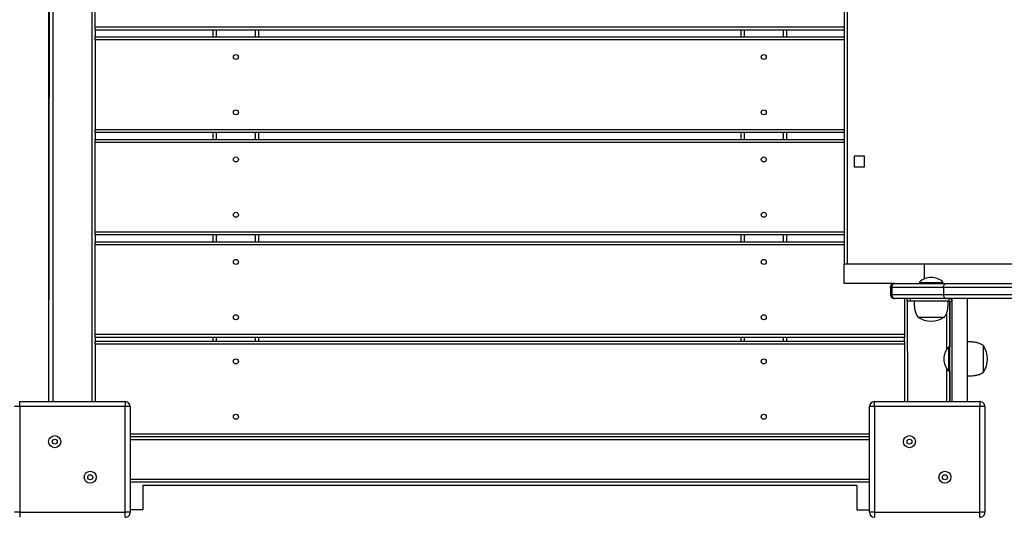
# Model space of a CAD drawing. Units: millimetres. Extents: x 2158 to 27799, y 670 to 15621.
# Drawn here: x 13829 to 14808, y 6639 to 7134 of the extents above; entities that cross this region are included whole.
import ezdxf

# ---------------------------------------------------------------- set-up
doc = ezdxf.new("R2010")
doc.units = ezdxf.units.MM
doc.header["$PDSIZE"] = -1
doc.layers.get('0').update_dxf_attribs({"color": 1})
doc.layers.add('TIPTAP', color=6, linetype='Continuous')
doc.layers.add('TIPTAP_DIM', color=9, linetype='Continuous')
doc.dimstyles.new('0000000033060158', dxfattribs={"dimscale": 100, "dimtxt": 1, "dimasz": 1, "dimexe": 1, "dimexo": 1, "dimgap": 1, "dimtad": 1, "dimdec": 0, "dimtxsty": 'Standard', "dimblk": 'OBLIQUE', "dimcen": 2.5, "dimdle": 1, "dimadec": 0, "dimazin": 0, "dimtfac": 1, "dimtdec": 0, "dimtmove": 0, "dimatfit": 3, "dimldrblk": 'OBLIQUE', "dimfxl": 0, "dimarcsym": 0})

# ---------------------------------------------------------------- blocks, each defined once
blk = doc.blocks.new('LM208_top')
at = {"layer": 'TIPTAP'}
for p, q in [((-14402.2, 5378.6), (-14402.2, 6113.6)), ((-14402.2, 5378.6), (-14401.22, 6113.6)), ((-14398.22, 6113.6), (-14398.22, 5378.6)), ((-14359.22, 5378.6), (-14359.22, 6113.6)), ((-13611.22, 5977.1), (-13611.22, 5515.1)), ((-13608.17, 5977.1), (-13608.17, 5515.1)), ((-14356.22, 5751.05), (-14356.22, 5840.05)), ((-14356.22, 5748.05), (-14356.22, 5751.05)), ((-14356.22, 5751.05), (-13611.22, 5751.05)), ((-14356.22, 5748.05), (-14356.22, 5741.2)), ((-13611.22, 5748.05), (-14356.22, 5748.05)), ((-14238.72, 5741.2), (-14238.72, 5748.05)), ((-14235.72, 5748.05), (-14235.72, 5741.2)), ((-14196.72, 5741.2), (-14196.72, 5748.05)), ((-14193.72, 5748.05), (-14193.72, 5741.2)), ((-13713.72, 5741.2), (-13713.72, 5748.05)), ((-13710.72, 5748.05), (-13710.72, 5741.2)), ((-13671.72, 5741.2), (-13671.72, 5748.05)), ((-13668.72, 5748.05), (-13668.72, 5741.2)), ((-14356.22, 5738.2), (-14356.22, 5741.2)), ((-14356.22, 5741.2), (-13611.22, 5741.2)), ((-14356.22, 5738.2), (-14356.22, 5649.2)), ((-13611.22, 5738.2), (-14356.22, 5738.2)), ((-14356.22, 5646.2), (-14356.22, 5649.2)), ((-14356.22, 5649.2), (-13611.22, 5649.2)), ((-14356.22, 5646.2), (-14356.22, 5639.35)), ((-13611.22, 5646.2), (-14356.22, 5646.2)), ((-14238.72, 5639.35), (-14238.72, 5646.2)), ((-14235.72, 5646.2), (-14235.72, 5639.35)), ((-14196.72, 5639.35), (-14196.72, 5646.2)), ((-14193.72, 5646.2), (-14193.72, 5639.35)), ((-13713.72, 5639.35), (-13713.72, 5646.2)), ((-13710.72, 5646.2), (-13710.72, 5639.35)), ((-13671.72, 5639.35), (-13671.72, 5646.2)), ((-13668.72, 5646.2), (-13668.72, 5639.35)), ((-14356.22, 5639.35), (-13611.22, 5639.35)), ((-14356.22, 5636.35), (-14356.22, 5639.35)), ((-14356.22, 5547.35), (-14356.22, 5636.35)), ((-13611.22, 5636.35), (-14356.22, 5636.35)), ((-13590.97, 5622.53), (-13601.47, 5622.53)), ((-13601.47, 5622.53), (-13601.47, 5612.03)), ((-13590.97, 5612.03), (-13590.97, 5622.53)), ((-13601.47, 5612.03), (-13590.97, 5612.03)), ((-14356.22, 5544.35), (-14356.22, 5547.35)), ((-14356.22, 5547.35), (-13611.22, 5547.35)), ((-14356.22, 5544.35), (-14356.22, 5537.5)), ((-13611.22, 5544.35), (-14356.22, 5544.35)), ((-14238.72, 5537.5), (-14238.72, 5544.35)), ((-14235.72, 5544.35), (-14235.72, 5537.5)), ((-14196.72, 5537.5), (-14196.72, 5544.35)), ((-14193.72, 5544.35), (-14193.72, 5537.5)), ((-13713.72, 5537.5), (-13713.72, 5544.35)), ((-13710.72, 5544.35), (-13710.72, 5537.5)), ((-13671.72, 5537.5), (-13671.72, 5544.35)), ((-13668.72, 5544.35), (-13668.72, 5537.5)), ((-14356.22, 5537.5), (-13611.22, 5537.5)), ((-14356.22, 5534.5), (-14356.22, 5537.5)), ((-14356.22, 5445.5), (-14356.22, 5534.5)), ((-13611.22, 5534.5), (-14356.22, 5534.5)), ((-13611.22, 5496.1), (-13611.22, 5515.1)), ((-13531.22, 5515.1), (-13611.22, 5515.1)), ((-13385.85, 5515.1), (-13531.22, 5515.1)), ((-13531.22, 5500.8), (-13531.22, 5515.1)), ((-13561.22, 5496.1), (-13611.22, 5496.1)), ((-13561.22, 5496.1), (-13560.94, 5496.1)), ((-13560.94, 5496.1), (-13509.67, 5496.1)), ((-13536.72, 5497.1), (-13536.72, 5497.1)), ((-13536.72, 5497.1), (-13524.72, 5497.1)), ((-13524.72, 5497.1), (-13512.72, 5497.1)), ((-13512.72, 5497.1), (-13512.72, 5497.1)), ((-13509.67, 5496.1), (-13171.61, 5496.1)), ((-13563.86, 5492.1), (-13565.22, 5492.1)), ((-13565.22, 5492.1), (-13565.22, 5485.1)), ((-13565.22, 5485.1), (-13563.86, 5485.1)), ((-13512.58, 5492.1), (-13563.86, 5492.1)), ((-13563.86, 5492.1), (-13563.86, 5485.1)), ((-13563.86, 5485.1), (-13512.58, 5485.1)), ((-13167.65, 5492.1), (-13512.58, 5492.1)), ((-13512.58, 5492.1), (-13512.58, 5485.1)), ((-13512.58, 5485.1), (-13167.65, 5485.1)), ((-13560.94, 5481.1), (-13561.22, 5481.1)), ((-13509.67, 5481.1), (-13560.94, 5481.1)), ((-13551.22, 5481.1), (-13551.22, 5445.5)), ((-13548.72, 5478.6), (-13548.72, 5481.1)), ((-13545.72, 5478.6), (-13548.72, 5478.6)), ((-13548.72, 5478.6), (-13548.22, 5378.6)), ((-13545.72, 5481.1), (-13545.72, 5478.6)), ((-13506.95, 5478.6), (-13545.72, 5478.6)), ((-13171.61, 5481.1), (-13509.67, 5481.1)), ((-13506.95, 5478.6), (-13506.95, 5481.1)), ((-13506.22, 5481.1), (-13506.22, 5481.02)), ((-13503.72, 5477.86), (-13506.22, 5477.86)), ((-13506.22, 5378.6), (-13506.22, 5477.86)), ((-13506.22, 5477.86), (-13506.22, 5433.1)), ((-13503.72, 5378.6), (-13503.72, 5481.1)), ((-13503.72, 5477.86), (-13503.72, 5481.1)), ((-13488.72, 5378.6), (-13488.72, 5481.1)), ((-13509.22, 5430.71), (-13509.22, 5467.19)), ((-13537.92, 5462.6), (-13524.72, 5462.6)), ((-13524.72, 5462.6), (-13511.52, 5462.6)), ((-14356.22, 5445.5), (-13551.22, 5445.5)), ((-14356.22, 5442.5), (-14356.22, 5445.5)), ((-13551.22, 5445.5), (-13551.22, 5442.5)), ((-14356.22, 5442.5), (-14356.22, 5438.6)), ((-13551.22, 5442.5), (-14356.22, 5442.5)), ((-14356.22, 5438.6), (-13551.22, 5438.6)), ((-14356.22, 5435.6), (-14356.22, 5438.6)), ((-13551.22, 5435.6), (-14356.22, 5435.6)), ((-14356.22, 5435.6), (-14356.22, 5378.6)), ((-14238.72, 5438.6), (-14238.72, 5442.5)), ((-14235.72, 5442.5), (-14235.72, 5438.6)), ((-14196.72, 5438.6), (-14196.72, 5442.5)), ((-14193.72, 5442.5), (-14193.72, 5438.6)), ((-13713.72, 5438.6), (-13713.72, 5442.5)), ((-13710.72, 5442.5), (-13710.72, 5438.6)), ((-13671.72, 5438.6), (-13671.72, 5442.5)), ((-13668.72, 5442.5), (-13668.72, 5438.6)), ((-13551.22, 5438.6), (-13551.22, 5442.5)), ((-13551.22, 5438.6), (-13551.22, 5435.6)), ((-13551.22, 5435.6), (-13551.22, 5378.6)), ((-13506.22, 5433.1), (-13507.22, 5433.1)), ((-13507.22, 5421.1), (-13507.22, 5433.1)), ((-13472.72, 5421.1), (-13472.72, 5434.3)), ((-13507.22, 5409.1), (-13507.22, 5421.1)), ((-13472.72, 5407.9), (-13472.72, 5421.1)), ((-13509.22, 5378.6), (-13509.22, 5411.49)), ((-13507.22, 5409.1), (-13506.22, 5409.1)), ((-13506.22, 5409.1), (-13506.22, 5378.6)), ((-14431.22, 5373.6), (-14431.22, 5378.6)), ((-14431.22, 5378.6), (-14326.22, 5378.6)), ((-14326.22, 5378.6), (-14326.22, 5373.6)), ((-13581.22, 5373.6), (-13581.22, 5378.6)), ((-13581.22, 5378.6), (-13476.22, 5378.6)), ((-13476.22, 5378.6), (-13476.22, 5373.6)), ((-14431.22, 5373.6), (-14436.22, 5373.6)), ((-14431.22, 5373.6), (-14431.22, 5268.6)), ((-14326.22, 5373.6), (-14431.22, 5373.6)), ((-14321.22, 5373.6), (-14326.22, 5373.6)), ((-14326.22, 5268.6), (-14326.22, 5373.6)), ((-14321.22, 5373.6), (-14321.22, 5268.6)), ((-13581.22, 5373.6), (-13586.22, 5373.6)), ((-13586.22, 5268.6), (-13586.22, 5373.6)), ((-13476.22, 5373.6), (-13581.22, 5373.6)), ((-13581.22, 5373.6), (-13581.22, 5268.6)), ((-13471.22, 5373.6), (-13476.22, 5373.6)), ((-13476.22, 5268.6), (-13476.22, 5373.6)), ((-13471.22, 5373.6), (-13471.22, 5268.6)), ((-14321.22, 5346.6), (-13586.22, 5346.6)), ((-13586.22, 5343.6), (-14321.22, 5343.6)), ((-13586.22, 5340.6), (-14321.22, 5340.6)), ((-14321.22, 5301.6), (-13586.22, 5301.6)), ((-13586.22, 5298.6), (-14321.22, 5298.6)), ((-14308.67, 5295.1), (-14308.67, 5271.1)), ((-13598.76, 5295.1), (-14308.67, 5295.1)), ((-13598.76, 5295.1), (-13598.76, 5271.1)), ((-14431.22, 5268.6), (-14436.22, 5268.6)), ((-14431.22, 5268.6), (-14326.22, 5268.6)), ((-14431.22, 5268.6), (-14431.22, 5263.6)), ((-14321.22, 5268.6), (-14326.22, 5268.6)), ((-14326.22, 5263.6), (-14326.22, 5268.6)), ((-14308.67, 5271.1), (-14321.22, 5271.1)), ((-13598.76, 5271.1), (-13586.22, 5271.1)), ((-13581.22, 5268.6), (-13586.22, 5268.6)), ((-13581.22, 5268.6), (-13476.22, 5268.6)), ((-13581.22, 5268.6), (-13581.22, 5263.6)), ((-13471.22, 5268.6), (-13476.22, 5268.6)), ((-13476.22, 5263.6), (-13476.22, 5268.6))]:
    blk.add_line(p, q, dxfattribs=at)
for centre, radius in [((-14216.22, 5721.2), 2.5), ((-13691.22, 5721.2), 2.5), ((-14216.22, 5666.2), 2.5), ((-13691.22, 5666.2), 2.5), ((-14216.22, 5619.35), 2.5), ((-13691.22, 5619.35), 2.5), ((-14216.22, 5564.35), 2.5), ((-13691.22, 5564.35), 2.5), ((-14216.22, 5517.5), 2.5), ((-13691.22, 5517.5), 2.5), ((-14216.22, 5462.5), 2.5), ((-13691.22, 5462.5), 2.5), ((-14216.22, 5418.6), 2.5), ((-13691.22, 5418.6), 2.5), ((-14216.22, 5363.6), 2.5), ((-13691.22, 5363.6), 2.5), ((-14396.4, 5338.78), 6), ((-14396.4, 5338.78), 2.5), ((-13546.4, 5338.78), 6), ((-13546.4, 5338.78), 2.5), ((-14361.04, 5303.42), 6), ((-13511.04, 5303.42), 6), ((-14361.04, 5303.42), 2.5), ((-13511.04, 5303.42), 2.5)]:
    blk.add_circle(centre, radius, dxfattribs=at)
for centre, radius, start, end in [((-13524.72, 5485.2), 16.9, 44.7602, 135.23966), ((-13506.95, 5477.86), 3.24, 0.00012, 90), ((-13506.95, 5477.86), 0.737, 0.00054, 90.00003), ((-13524.82, 5481.66), 23.12, 235.49449, 304.50565), ((-13495.32, 5421.1), 16.9, 134.76036, 225.23964), ((-13491.77, 5421), 23.12, 325.49435, 34.50565), ((-14326.22, 5373.6), 5, 359.99979, 89.99975), ((-13581.22, 5373.6), 5, 89.99997, 179.99974), ((-13476.22, 5373.6), 5, 359.99979, 90), ((-14326.22, 5268.6), 5, 269.9998, 0.00037), ((-13581.22, 5268.6), 5, 180.00042, 270), ((-13476.22, 5268.6), 5, 270, 0.00037)]:
    blk.add_arc(centre, radius, start, end, dxfattribs=at)
for points, knots in [([(-13565.22, 5492.1), (-13565.16, 5492.62), (-13565.04, 5493.67), (-13564.11, 5494.99), (-13562.79, 5495.92), (-13561.74, 5496.04), (-13561.22, 5496.1)], [0, 0, 0, 0, 0.250005, 0.499998, 0.750001, 1, 1, 1, 1]), ([(-13563.86, 5492.1), (-13563.83, 5492.55), (-13563.76, 5493.45), (-13563.26, 5494.65), (-13562.52, 5495.56), (-13561.73, 5496), (-13561.19, 5496.1), (-13560.97, 5496.1), (-13560.94, 5496.1)], [0, 0, 0, 0, 0.214676, 0.429342, 0.644008, 0.858675, 0.980035, 1, 1, 1, 1]), ([(-13512.58, 5492.1), (-13512.55, 5492.55), (-13512.48, 5493.45), (-13511.98, 5494.65), (-13511.24, 5495.56), (-13510.45, 5496), (-13509.91, 5496.1), (-13509.7, 5496.1), (-13509.67, 5496.1)], [0, 0, 0, 0, 0.214665, 0.429332, 0.644001, 0.858681, 0.984241, 1, 1, 1, 1]), ([(-13565.22, 5485.1), (-13565.16, 5484.58), (-13565.04, 5483.53), (-13564.11, 5482.21), (-13562.79, 5481.28), (-13561.74, 5481.16), (-13561.22, 5481.1)], [0, 0, 0, 0, 0.250005, 0.499999, 0.750001, 1, 1, 1, 1]), ([(-13563.86, 5485.1), (-13563.83, 5484.65), (-13563.76, 5483.75), (-13563.26, 5482.55), (-13562.52, 5481.64), (-13561.73, 5481.2), (-13561.19, 5481.1), (-13560.97, 5481.1), (-13560.94, 5481.1)], [0, 0, 0, 0, 0.214676, 0.429342, 0.644008, 0.858675, 0.980035, 1, 1, 1, 1]), ([(-13512.58, 5485.1), (-13512.55, 5484.65), (-13512.48, 5483.75), (-13511.98, 5482.55), (-13511.24, 5481.64), (-13510.45, 5481.2), (-13509.91, 5481.1), (-13509.7, 5481.1), (-13509.67, 5481.1)], [0, 0, 0, 0, 0.214665, 0.429332, 0.644001, 0.858681, 0.984241, 1, 1, 1, 1]), ([(-13541.72, 5478.6), (-13541.7, 5477.68), (-13541.68, 5475.69), (-13541.43, 5472.6), (-13540.88, 5469.19), (-13539.95, 5465.68), (-13538.57, 5463.6), (-13537.92, 5462.6)], [0, 0, 0, 0, 0.165865, 0.355962, 0.555868, 0.786876, 1, 1, 1, 1]), ([(-13511.52, 5462.6), (-13510.95, 5463.43), (-13509.77, 5465.15), (-13508.79, 5468.23), (-13508.11, 5471.63), (-13507.77, 5475.12), (-13507.73, 5477.49), (-13507.72, 5478.6)], [0, 0, 0, 0, 0.179639, 0.37307, 0.573209, 0.801602, 1, 1, 1, 1]), ([(-13472.72, 5434.3), (-13473.55, 5434.87), (-13475.27, 5436.05), (-13478.35, 5437.03), (-13481.75, 5437.7), (-13485.23, 5438.05), (-13487.61, 5438.08), (-13488.72, 5438.1)], [0, 0, 0, 0, 0.17964, 0.373066, 0.57321, 0.8016, 1, 1, 1, 1]), ([(-13488.72, 5404.1), (-13487.79, 5404.11), (-13485.81, 5404.14), (-13482.72, 5404.38), (-13479.31, 5404.94), (-13475.79, 5405.87), (-13473.71, 5407.24), (-13472.72, 5407.9)], [0, 0, 0, 0, 0.165865, 0.355961, 0.555866, 0.786881, 1, 1, 1, 1])]:
    blk.add_open_spline(points, degree=3, knots=knots, dxfattribs=at)
blk = doc.blocks.new('_Oblique')
at = {"color": 0, "linetype": 'ByBlock', "lineweight": -2}
blk.add_line((-0.5, -0.5), (0.5, 0.5), dxfattribs=at)
blk = doc.blocks.new('*D10')
at = {"layer": 'Defpoints', "color": 0}
for p in [(18721.47, 7121.71), (6977.54, 4191.71), (18721.47, 769.9)]:
    blk.add_point(p, dxfattribs=at)
at = {"layer": 'TIPTAP_DIM', "color": 0, "linetype": 'ByBlock', "lineweight": -2}
for p, q in [((6977.54, 869.9), (6977.54, 669.9)), ((18721.47, 869.9), (18721.47, 669.9)), ((6877.54, 769.9), (18821.47, 769.9))]:
    blk.add_line(p, q, dxfattribs=at)
at = {"layer": 'TIPTAP_DIM', "color": 0, "lineweight": -2, "xscale": 100, "yscale": 100, "zscale": 100, "rotation": 180}
blk.add_blockref('_Oblique', (6977.54, 769.9), dxfattribs=at)
at = {"layer": 'TIPTAP_DIM', "color": 0, "lineweight": -2, "xscale": 100, "yscale": 100, "zscale": 100}
blk.add_blockref('_Oblique', (18721.47, 769.9), dxfattribs=at)
at = {"layer": 'TIPTAP_DIM', "color": 0, "insert": (12849.51, 919.9), "char_height": 100, "attachment_point": 5}
blk.add_mtext('11744', dxfattribs=at)

msp = doc.modelspace()

# ---------------------------------------------------------------- block references
at = {"layer": 'TIPTAP_DIM'}
msp.add_blockref('LM208_top', (28260.03, 1375.61), dxfattribs=at)

# ---------------------------------------------------------------- dimensions: what is measured, and where the dimension line sits
dim = msp.add_linear_dim(base=(18721.47, 769.9), p1=(6977.54, 4191.71), p2=(18721.47, 7121.71), dimstyle='0000000033060158', dxfattribs=at)
dim.commit()
dim.dimension.update_dxf_attribs({"geometry": '*D10', "text_midpoint": (12849.51, 919.9)})

doc.saveas('drawing.dxf')
